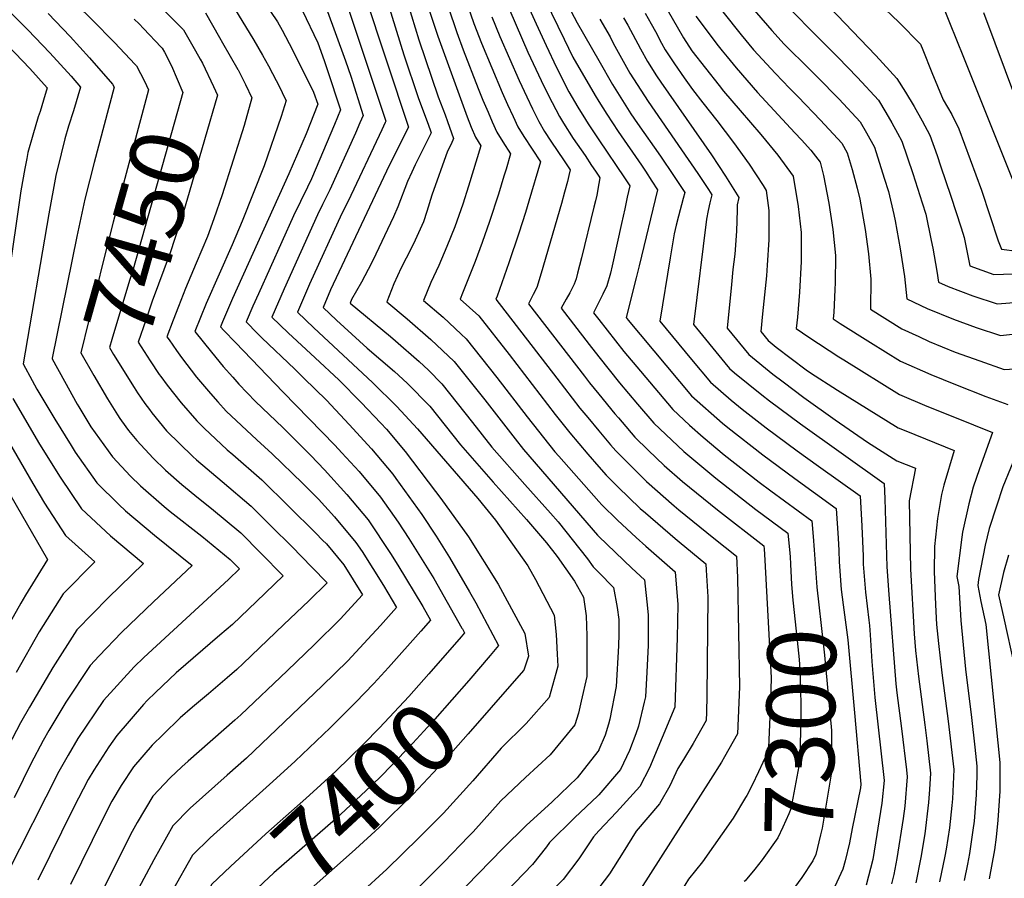
# Model space of a CAD drawing. Units: inches. Extents: x 2509130 to 2514595, y 1507383 to 1512846.
# Drawn here: x 2509757 to 2510170, y 1511746 to 1512107 of the extents above; entities that cross this region are included whole.
import ezdxf
from ezdxf.enums import TextEntityAlignment as Align

# ---------------------------------------------------------------- set-up
doc = ezdxf.new("R2010")
doc.units = ezdxf.units.IN
doc.header["$MEASUREMENT"] = 0
doc.layers.add('tile_2729_04_contour_10ft', color=142, linetype='Continuous')
doc.styles.add('Arial', font='arial.ttf')

msp = doc.modelspace()

# ---------------------------------------------------------------- linework, layer by layer
at = {"layer": 'tile_2729_04_contour_10ft'}
for points, elevation in [([(2509919.78, 1512137.58), (2509932.38, 1512099.75), (2509944.71, 1512065.9), (2509946.42, 1512061.61), (2509948.21, 1512057.33), (2509950.48, 1512053.73), (2509945.28, 1512036.83), (2509942.89, 1512029.33), (2509939.53, 1512019.7), (2509936.13, 1512011.46), (2509932.79, 1512003.57), (2509929.5, 1511996.41), (2509926.4, 1511988.89), (2509934.62, 1511981.8), (2509942.2, 1511974.75), (2509944.37, 1511972.72), (2509957.2, 1511956.52), (2509969.87, 1511940.04), (2509981.59, 1511925.37), (2509983.2, 1511923.54), (2510000, 1511904.5)], 7340), ([(2509929.29, 1512134.11), (2509940.37, 1512101.3), (2509943.05, 1512094.05), (2509949.3, 1512077.85), (2509951.33, 1512072.87), (2509953.48, 1512067.86), (2509955.25, 1512063.8), (2509957.13, 1512059.55), (2509959.71, 1512055.41), (2509962.98, 1512050.37), (2509961.03, 1512043.92), (2509960.16, 1512041.06), (2509957.83, 1512033.45), (2509954.15, 1512021.94), (2509951.05, 1512013.16), (2509948.13, 1512005.16), (2509942.74, 1511991.9), (2509941.77, 1511989.44), (2509949.6, 1511982.35), (2509962.42, 1511966.14), (2509981.69, 1511940.97), (2509987.82, 1511933.29), (2509995.35, 1511924.34), (2510000, 1511919.08)], 7330), ([(2509961.3, 1512132.46), (2509973.69, 1512105), (2509977.87, 1512095.82), (2509982.18, 1512086.68), (2509987.43, 1512076.47), (2509991.19, 1512070), (2509994.36, 1512064.77), (2509995.46, 1512063.02), (2509998.06, 1512059.15), (2510000, 1512056.32)], 7290), ([(2510080.78, 1512128.88), (2510116.28, 1512091.63), (2510125.05, 1512082.03), (2510128.75, 1512076.25), (2510132.34, 1512070.29), (2510135.72, 1512064.27), (2510138.93, 1512058.23), (2510141.94, 1512049.64), (2510143.46, 1512045.31), (2510147.79, 1512032.69), (2510152.1, 1512019.4), (2510153.32, 1512015.28), (2510155.72, 1512003.45), (2510165.81, 1511999.8), (2510173.91, 1512000)], 7180), ([(2509768.09, 1512125.51), (2509787.31, 1512106.66), (2509796.76, 1512097.08), (2509805.34, 1512087.86)], 7460), ([(2509853.07, 1512123.7), (2509865.05, 1512105.75), (2509867.03, 1512102.29), (2509871.38, 1512094.07), (2509880.27, 1512076.25), (2509882.08, 1512071.3), (2509877.12, 1512058.8), (2509869.89, 1512041.96), (2509846.22, 1511989.65), (2509842.01, 1511979.91), (2509841.18, 1511977.86), (2509842.6, 1511976.25), (2509847.42, 1511971.16), (2509867.45, 1511950.35), (2509889.15, 1511928.17), (2509892.07, 1511924.99), (2509899.33, 1511917.05), (2509908.36, 1511906.38), (2509915.73, 1511895.86), (2509920.29, 1511889.04), (2509930.71, 1511872.23), (2509936.36, 1511862.3), (2509942.55, 1511851.42), (2509942.7, 1511851.15)], 7410), ([(2509972.09, 1512125.95), (2509985.38, 1512098.5), (2509989.14, 1512090.89), (2509998.5, 1512074.8), (2510000, 1512072.37)], 7280), ([(2509741.12, 1512121.41), (2509760.26, 1512102.46), (2509769.53, 1512092.83), (2509778.5, 1512082.97), (2509782.46, 1512078.33), (2509779.44, 1512068.44), (2509777.34, 1512062), (2509775.91, 1512056.71), (2509774.3, 1512050.33), (2509772.11, 1512041.31), (2509769.08, 1512025.28), (2509758.41, 1511962.33), (2509762.17, 1511955.26), (2509764.09, 1511951.68), (2509771.6, 1511939.08), (2509778.52, 1511927.95), (2509780.22, 1511925.27), (2509789.35, 1511912.32), (2509798.52, 1511903.19), (2509801.27, 1511900.62), (2509813.48, 1511890.45), (2509829.27, 1511877.67), (2509813.02, 1511862.38), (2509799.6, 1511849.52), (2509790.3, 1511839.77), (2509786.54, 1511835.72), (2509776.28, 1511820.28), (2509769.15, 1511808.44), (2509766.7, 1511804.17), (2509761.57, 1511794.38), (2509758.39, 1511787.84), (2509754.57, 1511780.17)], 7480), ([(2509918.29, 1512118.48), (2509924.46, 1512098.19), (2509932.62, 1512074.27), (2509935.47, 1512066.8), (2509936.52, 1512063.91), (2509939.05, 1512056.76), (2509937.94, 1512054.49), (2509936.52, 1512051.45), (2509929.88, 1512033.02), (2509927.78, 1512026.24), (2509926.34, 1512021.87), (2509922.24, 1512012.67), (2509919.16, 1512006.66), (2509917.05, 1512002.55), (2509913.98, 1511995.86), (2509911.03, 1511988.34), (2509919.59, 1511981.17), (2509929.54, 1511972.44), (2509939.25, 1511963.27), (2509952.09, 1511947.11), (2509964.82, 1511930.74), (2509968.32, 1511926.37), (2509999.45, 1511890.41), (2510000, 1511889.88)], 7350), ([(2509983.27, 1512119.73), (2509990.84, 1512105.32), (2510000, 1512089.49)], 7270), ([(2510043.83, 1512120.49), (2510059.75, 1512100.27), (2510064.87, 1512094.01), (2510074.16, 1512084.08), (2510080.02, 1512077.89), (2510083.65, 1512074.35), (2510093.07, 1512064.55), (2510101.94, 1512054.8), (2510104.2, 1512050.79), (2510106.38, 1512043.77), (2510108.35, 1512035.99), (2510109.47, 1512031.36), (2510111.42, 1512021.04), (2510111.81, 1512018.69), (2510113.17, 1512008.48), (2510114.21, 1511997.74), (2510113.99, 1511985.2), (2510127.16, 1511977.02), (2510134.35, 1511973.68), (2510138.69, 1511971.69), (2510149.62, 1511967.23), (2510159.87, 1511963.55), (2510170.11, 1511959.96), (2510179.17, 1511960.5)], 7210), ([(2509843.95, 1512116.6), (2509855.19, 1512098.08), (2509858.85, 1512091.84), (2509861.37, 1512087.29), (2509866.24, 1512077.9), (2509867.98, 1512074.37), (2509868.77, 1512072.73), (2509866.63, 1512065.99), (2509859.49, 1512045.3), (2509850.23, 1512022.1), (2509846.15, 1512012.15), (2509835.19, 1511987.58), (2509830.4, 1511975.84), (2509837.42, 1511967.16), (2509842.37, 1511961.16), (2509846.3, 1511956.7), (2509848.91, 1511953.78), (2509855.87, 1511946.53), (2509867.31, 1511935.51), (2509879.15, 1511923.79), (2509884.89, 1511917.76), (2509894.15, 1511907.52), (2509903.19, 1511896.85), (2509912.53, 1511882.65), (2509915.69, 1511877.84), (2509926.12, 1511860.48), (2509929.38, 1511854.69), (2509925.31, 1511850.04), (2509911.67, 1511834.82), (2509905.51, 1511828.18), (2509897.92, 1511820.16), (2509890.95, 1511813.29), (2509887.19, 1511809.61), (2509872.48, 1511795.59), (2509863.09, 1511787.08), (2509836.92, 1511763.36), (2509829.48, 1511756.06), (2509820.94, 1511740.99)], 7420), ([(2509893.73, 1512114.51), (2509910.57, 1512064.03), (2509910.37, 1512063.59), (2509908.87, 1512060.4), (2509894.73, 1512030.54), (2509892.1, 1512025.32), (2509878.55, 1511995.71), (2509873.54, 1511983.93), (2509880.36, 1511977.34), (2509905.01, 1511954.44), (2509915.27, 1511944.39), (2509923.92, 1511935.03), (2509949.27, 1511905.79), (2509956.61, 1511896.67), (2509970.17, 1511877.49), (2509973.37, 1511871.75), (2509981.3, 1511856.81), (2509982.09, 1511848.76), (2509982.51, 1511840.48), (2509982.71, 1511835.39), (2509981.91, 1511832.32), (2509979.2, 1511822.33), (2509969.42, 1511811.41), (2509959.06, 1511801.06), (2509947.15, 1511787.26), (2509934.74, 1511773.74), (2509931.78, 1511770.68), (2509924.44, 1511763.39), (2509911.05, 1511750.19), (2509899.69, 1511739.96)], 7380), ([(2509901.68, 1512117.32), (2509920.06, 1512061.61), (2509912.02, 1512045.5), (2509887.43, 1511993.38), (2509884.32, 1511985.95), (2509889.82, 1511980.64), (2509902.7, 1511968.87), (2509914.2, 1511959.05), (2509919.6, 1511954.14), (2509929.05, 1511944.49), (2509941.94, 1511928.34), (2509955.66, 1511912.69), (2509969.67, 1511897.02), (2509977.99, 1511887.14), (2509982.54, 1511881.43), (2509989.78, 1511871.07), (2509993.51, 1511864.32), (2509994.66, 1511856.49), (2509994.95, 1511848.14), (2509995, 1511831.14), (2509992.64, 1511820.8), (2509991.41, 1511815.68), (2509989.9, 1511810.86), (2509979.5, 1511798.2), (2509969.15, 1511788.72), (2509958.81, 1511778.88), (2509947.2, 1511765.92), (2509945.33, 1511763.91), (2509935.03, 1511753.32), (2509914.32, 1511732.75)], 7370), ([(2510026.55, 1512114.61), (2510035.48, 1512099.04), (2510039.09, 1512093.61), (2510044.71, 1512086.4), (2510050.49, 1512079.02), (2510052.35, 1512076.67), (2510059.29, 1512068.57), (2510068.03, 1512058.55), (2510075.08, 1512049.78), (2510081.5, 1512040.98), (2510083.67, 1512028.32), (2510084.98, 1512017.4), (2510084.9, 1512005.23), (2510084.16, 1511992.32), (2510083.37, 1511981.81), (2510082.78, 1511977.09), (2510088.08, 1511973.51), (2510100.75, 1511965.26), (2510102.84, 1511963.96), (2510126.12, 1511949.47), (2510137.68, 1511944.52), (2510149.24, 1511939.95), (2510165.29, 1511933.47), (2510159.72, 1511918.24), (2510157.16, 1511910.55), (2510155.29, 1511903.53), (2510152.63, 1511891.65), (2510152.33, 1511889.51), (2510150.24, 1511873.08), (2510151.11, 1511868.88), (2510151.94, 1511854.52), (2510153.9, 1511834.15), (2510156.45, 1511813.87), (2510157.83, 1511801.46), (2510158.66, 1511793.53), (2510158.62, 1511789.53), (2510158.31, 1511781.38), (2510157.5, 1511770.34), (2510156.97, 1511766.58), (2510155.6, 1511756.77), (2510154.77, 1511752.29), (2510153.27, 1511745.46)], 7230), ([(2510076.71, 1512114.83), (2510088.71, 1512102.53), (2510100.35, 1512090.9), (2510108.5, 1512082.43), (2510117.35, 1512072.95), (2510120.47, 1512067.74), (2510122.94, 1512063.43), (2510125.34, 1512059.03), (2510127.14, 1512055.7), (2510131.75, 1512042.1), (2510135.74, 1512029.77), (2510137.17, 1512025.08), (2510139.5, 1512014.07), (2510140.11, 1512010.76), (2510141.85, 1512001.16), (2510142.5, 1511996.54), (2510146.66, 1511994.71), (2510156.93, 1511990.82), (2510167.15, 1511987.39), (2510176.18, 1511988.18)], 7190), ([(2509816.4, 1512111.67), (2509825.72, 1512102.42), (2509830.72, 1512093.62), (2509832.68, 1512090.16)], 7440), ([(2509875.47, 1512110.61), (2509882.03, 1512096.97), (2509884.64, 1512089.52), (2509885.91, 1512085.76), (2509891.58, 1512068.87), (2509888.98, 1512062.65), (2509879.35, 1512039.95), (2509877.76, 1512036.43), (2509871.89, 1512024.39), (2509857.13, 1511991.69), (2509854.83, 1511986.46), (2509851.97, 1511979.88), (2509856.79, 1511974.95), (2509858.53, 1511973.24), (2509872.36, 1511960.1), (2509876.22, 1511956.32), (2509885.71, 1511946.97), (2509895.25, 1511936.86), (2509904.52, 1511926.61), (2509913.55, 1511915.94), (2509914.84, 1511914.22), (2509925.7, 1511899.01), (2509931.67, 1511889.9), (2509937.27, 1511881), (2509945.67, 1511866.64), (2509948.3, 1511862.02), (2509957.92, 1511844.03), (2509954.42, 1511839.93)], 7400), ([(2509885.52, 1512111.6), (2509893.7, 1512089.36), (2509895.89, 1512082.98), (2509901.07, 1512066.45), (2509899.73, 1512063.35), (2509897.87, 1512059.04), (2509887.08, 1512035.22), (2509883.96, 1512029.07), (2509881.93, 1512024.85), (2509867.94, 1511993.72), (2509862.75, 1511981.91), (2509869.53, 1511975.31), (2509880.98, 1511964.83), (2509890.85, 1511955.55), (2509900.29, 1511945.99), (2509908.52, 1511937.37), (2509910.86, 1511934.85), (2509918.75, 1511925.51), (2509931.47, 1511908.73), (2509933.73, 1511905.72), (2509945.28, 1511889.7), (2509957.7, 1511869.82), (2509968.9, 1511849.18), (2509970.43, 1511839.65), (2509968.53, 1511833.78), (2509964.44, 1511829.09)], 7390), ([(2509911.44, 1512113.67), (2509918.11, 1512091.99), (2509924.18, 1512074), (2509928.44, 1512062.4), (2509929.27, 1512060.02), (2509929.56, 1512059.18), (2509924.14, 1512048.23), (2509922.91, 1512045.77), (2509921.53, 1512042.74), (2509919.74, 1512038.81), (2509915.66, 1512028.22), (2509913.84, 1512023.93), (2509905.12, 1512005.61), (2509903.16, 1512001.84), (2509900.37, 1511996.52), (2509896.22, 1511989.28), (2509895.67, 1511987.8), (2509912.56, 1511973.7), (2509914.61, 1511971.99), (2509924.57, 1511963.28), (2509928.43, 1511959.56), (2509934.14, 1511953.87), (2509947, 1511937.73), (2509955.1, 1511927.36), (2509968.94, 1511911.7), (2509979.77, 1511899.58), (2509982.89, 1511896.03), (2509995.21, 1511880.48), (2509997.55, 1511877.13), (2510000, 1511874.66)], 7360), ([(2509944.57, 1512113.56), (2509947.55, 1512105.14), (2509950.77, 1512096.81), (2509959.47, 1512076.08), (2509961.67, 1512071.07), (2509963.99, 1512066.03), (2509965.98, 1512061.74), (2509968.52, 1512057.6), (2509975.47, 1512047.01), (2509970.63, 1512030.52), (2509969.22, 1512025.76), (2509966.35, 1512017.04), (2509962.15, 1512004.68), (2509957.37, 1511990.67), (2509956.76, 1511989.43), (2509982.35, 1511956.29), (2509992.08, 1511943.7), (2509995.34, 1511939.7), (2510000, 1511934.14)], 7320), ([(2509962.64, 1512110.54), (2509970.17, 1512093.06), (2509975.81, 1512081.13), (2509978.91, 1512074.83), (2509983.43, 1512066.07), (2509985.1, 1512063.22), (2509989.23, 1512056.78), (2509994.19, 1512049.63), (2509996.95, 1512045.54), (2509998.56, 1512043.13), (2510000, 1512040.97)], 7300), ([(2510065.21, 1512110.72), (2510070.74, 1512104.21), (2510072.63, 1512102.1), (2510077.84, 1512096.43), (2510088.6, 1512085.72), (2510091.68, 1512082.72), (2510100.82, 1512073.39), (2510109.65, 1512063.88), (2510112.33, 1512059.26), (2510115.64, 1512053.24), (2510119.81, 1512040.25), (2510121.58, 1512034.54), (2510123.77, 1512024.95), (2510124.36, 1512022.32), (2510126.5, 1512010.48), (2510128.26, 1511998.88), (2510129.29, 1511989.62), (2510137.8, 1511985.52), (2510148.92, 1511981.04), (2510158.36, 1511977.52), (2510168.58, 1511974.12), (2510177.59, 1511975.11)], 7200), ([(2510117.32, 1512113.76), (2510125.87, 1512105.65), (2510134.96, 1512096.47), (2510135.96, 1512093.99), (2510139.72, 1512084.56), (2510144.56, 1512072.99), (2510148.15, 1512066.94), (2510151.09, 1512060.83), (2510155.89, 1512047.98), (2510160.58, 1512035.1), (2510167.63, 1512013.87), (2510168.93, 1512010.37), (2510175.51, 1512009.58)], 7170), ([(2510144.93, 1512111.04), (2510147.2, 1512105.5), (2510153.07, 1512090.96), (2510173.42, 1512039.97)], 7160), ([(2509768.88, 1512109.23), (2509778.1, 1512099.56), (2509786.18, 1512090.61), (2509795.82, 1512079.63), (2509796.52, 1512078.41), (2509788.14, 1512046.71), (2509784.31, 1512031.34), (2509780.84, 1512015.67), (2509770.47, 1511964.59), (2509770.6, 1511964.36)], 7470), ([(2509805.01, 1512106.92), (2509807.08, 1512104.92), (2509808.9, 1512103.03), (2509816.33, 1512095.19), (2509816.65, 1512094.67)], 7450), ([(2509834.84, 1512109.51), (2509840.77, 1512099.27), (2509842.1, 1512096.98), (2509848.52, 1512085.74), (2509848.55, 1512085.69)], 7430), ([(2509955.12, 1512107.85), (2509958.47, 1512099.56), (2509966.59, 1512081.11), (2509969.81, 1512074.28), (2509972.21, 1512069.23), (2509974.75, 1512063.92), (2509977.24, 1512059.76), (2509979.88, 1512055.64), (2509985.41, 1512047.45), (2509987.97, 1512043.64), (2509987.42, 1512041.27), (2509986.82, 1512038.73), (2509985.62, 1512034.32), (2509984.28, 1512029.58), (2509975.79, 1512000.31), (2509974.01, 1511994.33), (2509972.46, 1511991.39), (2509970.44, 1511987.5), (2509994, 1511957.05), (2509996.14, 1511954.35), (2510000, 1511949.59)], 7310), ([(2510000.39, 1512106.89), (2510004.69, 1512099.42), (2510006.05, 1512096.88), (2510012.99, 1512084.29), (2510020.72, 1512072.3), (2510034.7, 1512052.11), (2510041.49, 1512042.12), (2510045.96, 1512035.41), (2510047.43, 1512033.15), (2510046.61, 1512029.8), (2510045.85, 1512026.62), (2510045.11, 1512022.99), (2510039.68, 1511978.76), (2510052.86, 1511962.72), (2510054.82, 1511960.36), (2510056.96, 1511958.51), (2510068.36, 1511949.26), (2510071.6, 1511946.7), (2510084.62, 1511937.06), (2510119.8, 1511912.05), (2510119.98, 1511905.66), (2510120.93, 1511877.15), (2510121.73, 1511865.46), (2510124.64, 1511828.07), (2510125.04, 1511824.17), (2510127.09, 1511809.25), (2510129.1, 1511791.94), (2510129.45, 1511788.94), (2510128.43, 1511776.68), (2510127.79, 1511771.52), (2510125.07, 1511754.71), (2510123.85, 1511748.05), (2510122.79, 1511744.05)], 7260), ([(2510010.4, 1512107.39), (2510012.16, 1512104.32), (2510017.41, 1512094.47), (2510020.35, 1512089.12), (2510024.22, 1512083.13), (2510025.99, 1512080.42), (2510047.24, 1512050.01), (2510053.19, 1512041.04), (2510058.82, 1512032.1), (2510058.1, 1512029), (2510058.04, 1512026.7), (2510057.84, 1512017.93), (2510057.07, 1512008.33), (2510056.3, 1512001.81), (2510055.65, 1511995.51), (2510053.81, 1511977.31), (2510062.89, 1511966.21), (2510073.02, 1511958.01), (2510077.36, 1511954.72), (2510086.1, 1511948.22), (2510099.23, 1511938.82), (2510112.69, 1511929.41), (2510125.08, 1511921.61), (2510132.97, 1511918.43), (2510130.27, 1511904.82), (2510130.86, 1511876.13), (2510132.33, 1511848.93), (2510132.85, 1511841.94), (2510134.12, 1511831.04), (2510136.83, 1511810.78), (2510137.61, 1511804.11), (2510139.19, 1511790.47), (2510138.83, 1511783.64), (2510138.4, 1511778.25), (2510136.78, 1511765.11), (2510135.12, 1511755.17), (2510133.09, 1511744.53)], 7250), ([(2510019.42, 1512109.4), (2510022.02, 1512104.92), (2510023.8, 1512101.66), (2510026.28, 1512096.82), (2510027.79, 1512093.99), (2510031.79, 1512088.09), (2510035.86, 1512082.23), (2510039.35, 1512077.33), (2510043.62, 1512071.85), (2510049.53, 1512064.4), (2510056.52, 1512055.13), (2510063.04, 1512046), (2510068.95, 1512037.07), (2510070.18, 1512035.01), (2510071.33, 1512026.58), (2510071.33, 1512014.35), (2510070.7, 1512003.69), (2510070.32, 1511999.21), (2510068.62, 1511983.29), (2510067.93, 1511975.85), (2510071.01, 1511972.1), (2510074.44, 1511969.32), (2510087.08, 1511959.74), (2510088.81, 1511958.49), (2510100.23, 1511951.29), (2510125.6, 1511935.46), (2510128.15, 1511934.39), (2510137.16, 1511930.74), (2510149.13, 1511925.95), (2510144.83, 1511911.31), (2510143.86, 1511907.42), (2510142.13, 1511897.41), (2510140.94, 1511885.62), (2510140.75, 1511875.11), (2510141.28, 1511861.1), (2510141.75, 1511852.92), (2510142.53, 1511844.98), (2510143.97, 1511832.59), (2510146.62, 1511812.32), (2510148.93, 1511792), (2510148.37, 1511779.82), (2510148.16, 1511777), (2510147.14, 1511767.53), (2510145.78, 1511758.7), (2510145.27, 1511755.64), (2510142.98, 1511744.98)], 7240), ([(2510040.69, 1512108.1), (2510050.07, 1512095.74), (2510051.69, 1512093.6), (2510053.8, 1512091.05), (2510057.62, 1512086.46), (2510066.54, 1512076.14), (2510082.2, 1512059.26), (2510085.11, 1512056.24), (2510088.91, 1512051.94), (2510092.82, 1512046.95), (2510094.24, 1512041.3), (2510096.49, 1512029.73), (2510098.15, 1512018.58), (2510099.29, 1512007.77), (2510099.18, 1511996.22), (2510099.06, 1511993.48), (2510098.61, 1511983.78), (2510098.38, 1511981.15), (2510101.28, 1511979.24), (2510113.96, 1511971.23), (2510126.64, 1511963.36), (2510139.36, 1511957.81), (2510149.75, 1511953.54), (2510162.42, 1511948.61), (2510171.71, 1511945.15)], 7220), ([(2510161.42, 1512109.66), (2510175.31, 1512072.58)], 7150), ([(2509751.88, 1512095.87), (2509761.1, 1512086.21), (2509768.46, 1512078.05), (2509766.89, 1512072.85), (2509765.46, 1512068.16), (2509764.71, 1512065.85), (2509762.45, 1512058.26), (2509760.37, 1512050.89), (2509759.84, 1512048.38), (2509759.07, 1512044.29), (2509757.42, 1512034.8), (2509746.68, 1511960.73)], 7490), ([(2509816.65, 1512094.67), (2509817.67, 1512093.01), (2509820.69, 1512087.35), (2509825.42, 1512076.14), (2509804.58, 1512002.06), (2509802.99, 1511997.28), (2509795.59, 1511972.54), (2509794.6, 1511969.12), (2509796.33, 1511966.19), (2509804.89, 1511952.29), (2509806.32, 1511950.17), (2509809.37, 1511945.67), (2509811.35, 1511943.06)], 7450), ([(2509832.68, 1512090.16), (2509833.65, 1512088.44), (2509838.22, 1512078.64), (2509839.87, 1512075), (2509828.99, 1512037.52), (2509825.61, 1512026), (2509820.09, 1512008.87), (2509812.52, 1511988.56), (2509809.79, 1511980.56), (2509806.66, 1511971.38), (2509811.66, 1511963.57), (2509815.51, 1511957.82)], 7440), ([(2509805.34, 1512087.86), (2509805.89, 1512087.27), (2509809.27, 1512080.89), (2509810.97, 1512077.28), (2509796.13, 1512021.69), (2509792.27, 1512006.33), (2509782.54, 1511966.86), (2509788.08, 1511957.32), (2509793.82, 1511947.54), (2509798.01, 1511940.82), (2509798.98, 1511939.4)], 7460), ([(2509848.55, 1512085.69), (2509850.34, 1512082.31), (2509850.46, 1512082.06)], 7430), ([(2510000, 1512089.49), (2510005.75, 1512079.55), (2510013.46, 1512067.19), (2510016.18, 1512063.13), (2510025.85, 1512049.47), (2510031.34, 1512041.31), (2510034.7, 1512036.26), (2510036.04, 1512034.19), (2510035.43, 1512031.68), (2510033.37, 1512024.19), (2510032.45, 1512020.42), (2510031.66, 1512016.77), (2510029.86, 1512006.77), (2510025.56, 1511980.22), (2510038.91, 1511964.16), (2510046.87, 1511954.6), (2510055.52, 1511947.07), (2510060.15, 1511943.31), (2510070.18, 1511935.41), (2510083.28, 1511925.72), (2510092.23, 1511919.35), (2510109.68, 1511906.83), (2510110.32, 1511894.23), (2510110.91, 1511881.61), (2510110.97, 1511878.18), (2510111.89, 1511866.47), (2510113.31, 1511854.71), (2510113.6, 1511852.49), (2510113.93, 1511848.55), (2510114.6, 1511837.32), (2510115.86, 1511822.32), (2510119.7, 1511787.41), (2510118.8, 1511777.93), (2510115.04, 1511754.24), (2510112.22, 1511743.56)], 7270), ([(2509850.46, 1512082.06), (2509851.73, 1512079.49), (2509854.32, 1512073.87), (2509851.07, 1512062.25), (2509841.92, 1512033.17), (2509838.4, 1512023.11), (2509835.76, 1512015.75), (2509830.98, 1512004.47), (2509826.46, 1511993.92), (2509823.54, 1511986.36)], 7430), ([(2510000, 1512072.37), (2510003.29, 1512067.03), (2510008.16, 1512059.73), (2510017.84, 1512045.65), (2510019.52, 1512043.14), (2510022.24, 1512038.97), (2510024.65, 1512035.24), (2510016.96, 1512003.38), (2510015.71, 1511998.43), (2510011.47, 1511981.71), (2510012.37, 1511980.56), (2510038.92, 1511948.84), (2510051.96, 1511937.37), (2510054.08, 1511935.62), (2510068.76, 1511924.06), (2510082.22, 1511914.18), (2510099.56, 1511901.61), (2510100.4, 1511889.11), (2510100.66, 1511883.98)], 7280), ([(2510000, 1512056.32), (2510010.7, 1512040.36), (2510012.96, 1512036.92), (2510011.95, 1512032.14), (2510010.93, 1512027.37), (2510009.55, 1512021.1), (2510005.55, 1512003.41), (2510004.84, 1512000.37), (2510003.41, 1511994.98), (2510001.7, 1511991.44), (2510000, 1511988.13)], 7290), ([(2510000, 1512040.97), (2510000.46, 1512040.28), (2510000, 1512037.88)], 7300), ([(2510000, 1512037.88), (2509999.08, 1512033.08), (2509998.55, 1512030.7), (2509997.9, 1512027.97), (2509992.77, 1512006.78), (2509991.07, 1512000.3), (2509990.45, 1511997.94), (2509989.59, 1511995.75), (2509987.81, 1511992.06), (2509986.23, 1511989.45), (2509984.11, 1511985.57), (2509995.91, 1511970.41), (2510000, 1511965.24)], 7300), ([(2509823.54, 1511986.36), (2509821.29, 1511980.54), (2509818.73, 1511973.65), (2509819.6, 1511972.36)], 7430), ([(2510000, 1511988.13), (2509999.7, 1511987.55), (2509997.79, 1511983.64), (2510000, 1511980.82)], 7290), ([(2510000, 1511980.82), (2510010.49, 1511967.46), (2510017.43, 1511959.19), (2510031.01, 1511943.1), (2510038.07, 1511936.49), (2510043.81, 1511931.46), (2510052.65, 1511924.16), (2510067.33, 1511912.66), (2510072.25, 1511909.04), (2510089.44, 1511896.38), (2510089.89, 1511889.82), (2510090.32, 1511884.17)], 7290), ([(2509819.6, 1511972.36), (2509822.67, 1511967.83), (2509824.81, 1511964.91), (2509831.17, 1511956.74), (2509836.95, 1511949.82), (2509840.08, 1511946.34), (2509843.62, 1511942.48), (2509856.43, 1511930.34), (2509862.94, 1511924.57), (2509875.54, 1511912.18), (2509882.36, 1511905.46), (2509889.04, 1511898.1), (2509898.04, 1511887.36), (2509900.6, 1511883.48), (2509909.59, 1511869.33), (2509915.11, 1511860.02), (2509908.35, 1511852.49), (2509903.1, 1511846.8), (2509894.63, 1511837.69), (2509883.9, 1511827.13), (2509852.07, 1511796.84), (2509843.96, 1511789.64), (2509828.51, 1511775.89), (2509821.16, 1511768.47), (2509813.15, 1511754.12), (2509805.86, 1511740.31)], 7430), ([(2509770.6, 1511964.36), (2509775.72, 1511955.01), (2509780.98, 1511945.42), (2509781.67, 1511944.27)], 7470), ([(2510000, 1511965.24), (2510008.61, 1511954.35), (2510016.22, 1511945.35), (2510023.09, 1511937.36), (2510035.65, 1511925.54), (2510049.06, 1511914.35), (2510065.88, 1511901.15), (2510079.32, 1511891.16), (2510079.97, 1511884.35)], 7300), ([(2509815.51, 1511957.82), (2509816.12, 1511956.91), (2509818.74, 1511953.35), (2509824.65, 1511945.88), (2509831.2, 1511938.37), (2509834.38, 1511935.24), (2509844.02, 1511926.24), (2509846.4, 1511924.24), (2509858.56, 1511913.58), (2509881.22, 1511891.19), (2509884.06, 1511888.32), (2509885.65, 1511886.69), (2509892.94, 1511877.97), (2509900.84, 1511865.35), (2509891.36, 1511855.11), (2509880.63, 1511844.53), (2509869.23, 1511833.53), (2509849.75, 1511815.06), (2509847.2, 1511812.78), (2509827.62, 1511795.61), (2509825.01, 1511793.25), (2509820.02, 1511788.55), (2509812.79, 1511780.94), (2509806.17, 1511769.76), (2509804.12, 1511766.06), (2509792.06, 1511742.08)], 7440), ([(2509740.58, 1511949.59), (2509762.36, 1511912.04), (2509767.32, 1511903.78), (2509776.13, 1511890.29), (2509788.43, 1511879.21), (2509775.22, 1511865.78), (2509765.14, 1511849.83), (2509755.47, 1511832.83)], 7500), ([(2510000, 1511949.59), (2510006.74, 1511941.29), (2510008.22, 1511939.55), (2510009.72, 1511937.8), (2510015.1, 1511931.57), (2510020.63, 1511926), (2510027.41, 1511919.57), (2510035.11, 1511912.87), (2510049.74, 1511900.98), (2510069.21, 1511885.94), (2510069.34, 1511884.54)], 7310), ([(2509753.99, 1511947.76), (2509765.29, 1511928.57), (2509773.85, 1511914.66), (2509782.79, 1511901.39), (2509794.97, 1511890.12), (2509808.85, 1511878.44), (2509794.09, 1511864.15), (2509780.94, 1511850.6), (2509770.77, 1511834.9), (2509760.96, 1511818.25), (2509757.26, 1511811.68), (2509752.08, 1511801.77)], 7490), ([(2509781.67, 1511944.27), (2509786.77, 1511935.78), (2509795.91, 1511923.25), (2509803.46, 1511915.19), (2509807.56, 1511911.1), (2509817.57, 1511902.48), (2509820.07, 1511900.38), (2509833.31, 1511889.96), (2509845.24, 1511880.23), (2509849.13, 1511876.29), (2509844.48, 1511871.85), (2509809.01, 1511839.07), (2509805.01, 1511835.17), (2509792.07, 1511821.04), (2509781.27, 1511805.14), (2509777.22, 1511798.09), (2509773.28, 1511791.19), (2509751.32, 1511747.81)], 7470), ([(2509811.35, 1511943.06), (2509812.39, 1511941.7), (2509818.58, 1511934.2), (2509829.63, 1511923.33), (2509831.09, 1511921.97), (2509841.88, 1511912.92), (2509854.13, 1511902.5), (2509862.62, 1511894.05), (2509871.1, 1511885.58), (2509879.53, 1511876.99), (2509885.99, 1511870.35), (2509878.25, 1511862.88), (2509867.84, 1511852.87), (2509850.69, 1511836.52), (2509847.99, 1511833.97), (2509844.02, 1511830.53), (2509836.15, 1511823.79), (2509829.44, 1511818.18), (2509824.29, 1511813.73), (2509817.11, 1511806.71), (2509812.57, 1511802.23), (2509804.62, 1511793.12), (2509799.55, 1511785.35), (2509795.63, 1511778.72), (2509791.96, 1511771.58), (2509778.26, 1511743.86)], 7450), ([(2509798.98, 1511939.4), (2509799.7, 1511938.36), (2509802.59, 1511934.37), (2509806.08, 1511930.07), (2509812.97, 1511922.7), (2509818.1, 1511917.67), (2509824.99, 1511911.71), (2509831.97, 1511905.88), (2509837.37, 1511901.62), (2509849.69, 1511891.39), (2509858.15, 1511882.86), (2509867.56, 1511873.32), (2509856.33, 1511862.54), (2509846.24, 1511852.93), (2509840.91, 1511848.4), (2509822.55, 1511832.57), (2509813.91, 1511824.43), (2509810.36, 1511820.97), (2509808.91, 1511819.39), (2509797.61, 1511806.33), (2509794.35, 1511801.57), (2509787.99, 1511791.85), (2509785.68, 1511787.81), (2509779.48, 1511775.97), (2509764.46, 1511745.63)], 7460), ([(2510000, 1511934.14), (2510004.88, 1511928.33), (2510007.09, 1511925.77), (2510020.04, 1511912.86), (2510031.54, 1511902.76), (2510033.58, 1511901.01), (2510048.19, 1511889.18), (2510057.84, 1511881.58), (2510058.25, 1511872.65), (2510059.08, 1511826.81), (2510058.15, 1511806.98), (2510052.78, 1511797.31), (2510051.43, 1511795.12), (2510046.92, 1511787.84), (2510017.41, 1511741.91), (2510010.83, 1511733.23), (2510002.2, 1511724.85), (2510000, 1511722.81)], 7320), ([(2509742.15, 1511925.84), (2509768.64, 1511880.11), (2509759.32, 1511865.17), (2509757.43, 1511861.83), (2509749.72, 1511848.1)], 7510), ([(2510175.97, 1511926.37), (2510169.62, 1511910.71), (2510166.89, 1511902.56), (2510163.87, 1511893.19), (2510162.18, 1511886.22), (2510159.35, 1511871.82), (2510159, 1511869.21), (2510160.37, 1511862.52), (2510162.4, 1511852.97), (2510165.85, 1511819.69), (2510168.36, 1511795.06), (2510168.25, 1511782.95), (2510167.52, 1511770.74), (2510166.82, 1511763.7), (2510166.07, 1511758.42), (2510163.81, 1511746.14)], 7220), ([(2510000, 1511919.08), (2510003.06, 1511915.61), (2510007.9, 1511910.68), (2510017.36, 1511901.59), (2510019.52, 1511899.7), (2510032.09, 1511888.96), (2510033.68, 1511887.64), (2510044.93, 1511878.29), (2510045.1, 1511875.64), (2510045.71, 1511864.54), (2510045.35, 1511822.97), (2510045.19, 1511816.05), (2510045.04, 1511812.6), (2510039.65, 1511802.93), (2510035.51, 1511796.3), (2510033.12, 1511792.51), (2510029.72, 1511785.27), (2510025.43, 1511777.63), (2510015.69, 1511766.22), (2510010.19, 1511757.35), (2510004.41, 1511748.27), (2510000, 1511742.43)], 7330), ([(2510000, 1511904.5), (2510001.27, 1511903.07), (2510007.82, 1511896.71), (2510015.61, 1511889.39), (2510019.76, 1511885.82), (2510032.01, 1511875), (2510033.1, 1511861.33), (2510032.88, 1511847.32), (2510031.93, 1511818.22), (2510021.24, 1511792.74), (2510017.19, 1511784.88), (2510007.47, 1511774.12), (2510000, 1511766.28)], 7340), ([(2510000, 1511889.88), (2510013.77, 1511876.53), (2510019.1, 1511871.71), (2510020.44, 1511859.81), (2510020.68, 1511856.78), (2510020.67, 1511844.21), (2510020.12, 1511832.95), (2510019.56, 1511822.62), (2510019.03, 1511820.28), (2510016.63, 1511810.27), (2510015.49, 1511807.09), (2510012.87, 1511800.1), (2510009.05, 1511792.05), (2510000, 1511781.46)], 7350), ([(2510079.97, 1511884.35), (2510080.26, 1511881.34), (2510080.39, 1511878.21), (2510080.81, 1511869.67), (2510081.41, 1511863.06), (2510083.26, 1511846.19), (2510084.07, 1511838.19), (2510084.31, 1511833.89), (2510084.7, 1511825), (2510084.76, 1511819.6), (2510084.72, 1511815.19), (2510084.38, 1511795.74), (2510080.56, 1511775.57), (2510079.68, 1511773.43), (2510077.19, 1511767.84), (2510075.08, 1511763.38), (2510068.6, 1511754.15), (2510065.49, 1511750.24), (2510061.35, 1511745.39), (2510060.98, 1511745.01)], 7300), ([(2510069.34, 1511884.54), (2510069.54, 1511882.44), (2510072.3, 1511830.52), (2510071.98, 1511820.65), (2510071.27, 1511801.36), (2510070.67, 1511798.96), (2510067.04, 1511791.11), (2510064.39, 1511785.45), (2510062.15, 1511781.18), (2510061.6, 1511780.26)], 7310), ([(2510090.32, 1511884.17), (2510091.51, 1511868.57), (2510094.17, 1511845.07), (2510094.68, 1511840.1), (2510097.64, 1511808.45), (2510097.7, 1511799.83), (2510097.49, 1511790.11), (2510093.71, 1511767.39), (2510093.09, 1511764.69), (2510091.07, 1511756.35), (2510089.79, 1511753.72), (2510085.25, 1511746.79), (2510080.56, 1511740.4), (2510078.29, 1511737.91), (2510074.18, 1511733.76), (2510071.61, 1511731.48)], 7290), ([(2510100.66, 1511883.98), (2510100.9, 1511879.21), (2510101.72, 1511867.52), (2510102.58, 1511861.1), (2510104.45, 1511846.5), (2510107.23, 1511815.82)], 7280), ([(2510171.88, 1511881.93), (2510169.77, 1511874.75), (2510167.75, 1511865.33), (2510170.14, 1511854.85), (2510174.17, 1511836.38)], 7210), ([(2510000, 1511874.66), (2510006.19, 1511868.42), (2510007.66, 1511860.04), (2510008.35, 1511855.02), (2510008.42, 1511848.85), (2510008.31, 1511844.01), (2510007.28, 1511826.88), (2510004.61, 1511813.12), (2510004.04, 1511811.06), (2510002.66, 1511806.45), (2510000, 1511800.3)], 7360), ([(2509942.7, 1511851.15), (2509943.65, 1511849.36), (2509942.24, 1511847.72), (2509928.66, 1511832.16), (2509920.18, 1511822.7), (2509907.94, 1511809.56), (2509901.21, 1511802.63), (2509889.6, 1511791.4), (2509876.96, 1511779.85), (2509860.17, 1511765.09), (2509845.37, 1511751.39), (2509837.59, 1511743.97), (2509835.85, 1511740.95)], 7410), ([(2509954.42, 1511839.93), (2509945.36, 1511829.34), (2509931.15, 1511813.16), (2509921.95, 1511803.07), (2509909.18, 1511789.78), (2509904.49, 1511785.16), (2509889.46, 1511771.26), (2509863.62, 1511748.74), (2509859.19, 1511744.62), (2509848.39, 1511734.26), (2509849.29, 1511726.42)], 7400), ([(2509964.44, 1511829.09), (2509945.11, 1511806.96), (2509934.6, 1511795.14), (2509922, 1511781.73), (2509918.14, 1511777.89), (2509911.6, 1511771.45), (2509907.77, 1511767.68), (2509897.83, 1511758.59), (2509892.7, 1511753.97), (2509881.71, 1511744.34), (2509877.58, 1511740.59), (2509866.14, 1511729.94), (2509866.86, 1511719.7)], 7390), ([(2510107.23, 1511815.82), (2510109.95, 1511785.87), (2510109.81, 1511784.34), (2510106.38, 1511767.27)], 7280), ([(2510000, 1511800.3), (2509999.96, 1511800.2), (2509999.92, 1511800.11), (2509999.52, 1511799.58), (2509990.88, 1511788.63), (2509980.38, 1511778.44), (2509969.52, 1511768.58), (2509959.73, 1511758.93), (2509918.89, 1511716.96), (2509917.59, 1511680.77), (2509917.05, 1511662.56), (2509917.1, 1511656.89), (2509917.2, 1511649.21)], 7360), ([(2510000, 1511781.46), (2509999.58, 1511780.96), (2509989.78, 1511771.81), (2509979.35, 1511761.49), (2509977.97, 1511759.58), (2509972.14, 1511752.15), (2509964.78, 1511744.48), (2509953.6, 1511732.99), (2509943.16, 1511722.7), (2509932.78, 1511712.4), (2509933.52, 1511695.23), (2509933.74, 1511689.8), (2509932.78, 1511640.81), (2509931.35, 1511638.91)], 7350), ([(2510061.6, 1511780.26), (2510056.42, 1511771.62), (2510043.44, 1511753.31), (2510037.68, 1511746.08), (2510036.14, 1511743.56), (2510030.79, 1511735.37), (2510026.18, 1511729.6), (2510023.89, 1511726.84), (2510015.21, 1511718.49), (2510000, 1511704.74)], 7310), ([(2510106.38, 1511767.27), (2510105.19, 1511761.35), (2510103.32, 1511753.7), (2510102.41, 1511750.19), (2510099.09, 1511742.95), (2510097.14, 1511739.72), (2510090.19, 1511731.15)], 7280), ([(2510000, 1511766.28), (2509997.71, 1511763.88), (2509991.57, 1511754.55), (2509984.98, 1511745.87), (2509976.62, 1511737.36), (2509970.46, 1511731.36), (2509949.71, 1511710.84), (2509946.68, 1511707.84), (2509947.38, 1511690.21), (2509948.07, 1511673.52), (2509948.49, 1511665.1), (2509948.3, 1511637.45), (2509943.66, 1511631.29), (2509943.01, 1511630.42)], 7340)]:
    msp.add_lwpolyline(points, dxfattribs=dict(at, elevation=elevation))

# ---------------------------------------------------------------- texts
at = {"color": 18, "style": 'Arial'}
for s, rotation, p in [('7450', 74.2867, (2509808.72, 1512016.78)), ('7300', 88.9903, (2510084.59, 1511807.76)), ('7400', 42.7666, (2509902.08, 1511782.93))]:
    msp.add_text(s, height=28.8, rotation=rotation, dxfattribs=at).set_placement(p, align=Align.MIDDLE_CENTER)

doc.saveas('drawing.dxf')
